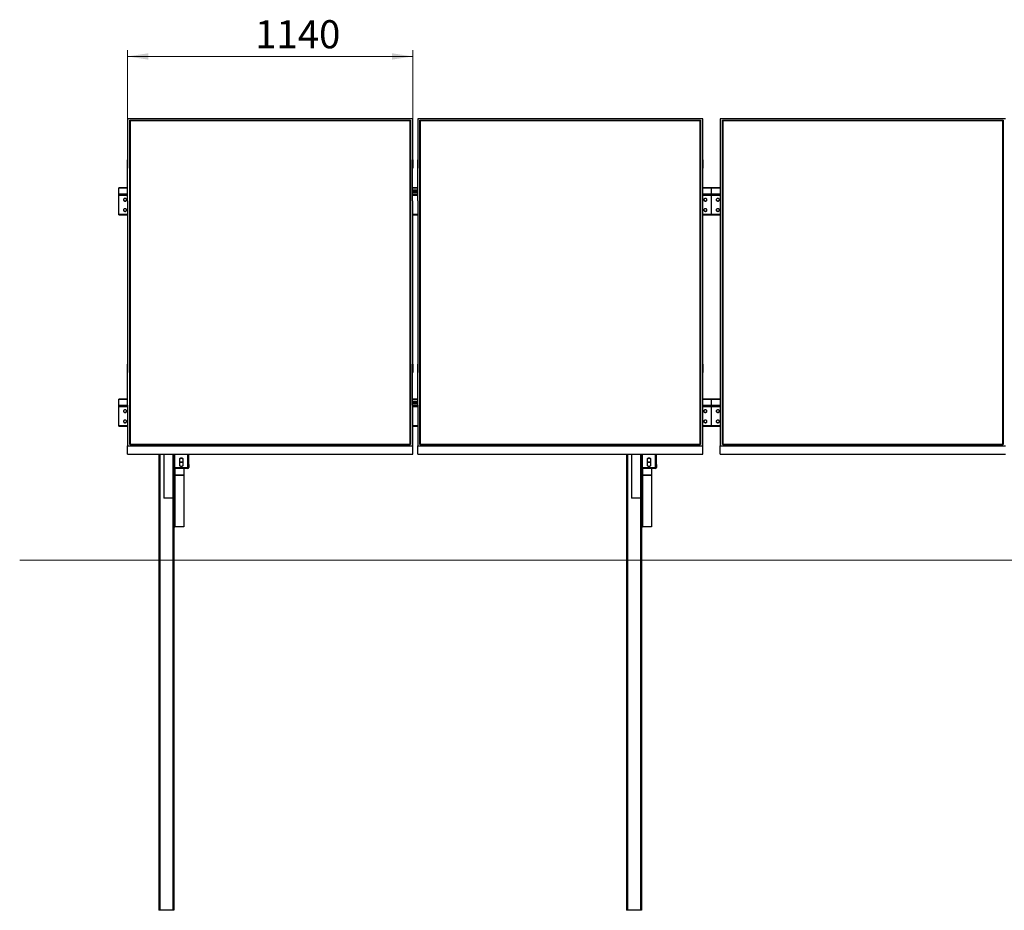
# Model space of a CAD drawing. Units: millimetres. Extents: x 872 to 12312, y 2103 to 9477.
# Drawn here: x 872 to 4809, y 5465 to 9027 of the extents above; entities that cross this region are included whole.
import ezdxf

# ---------------------------------------------------------------- set-up
doc = ezdxf.new("R2010")
doc.units = ezdxf.units.MM
doc.header["$LTSCALE"] = 25
doc.styles.add('SLDTEXTSTYLE0', font='TXT', dxfattribs={"width": 0.75})
doc.dimstyles.new('SLDDIMSTYLE0', dxfattribs={"dimtxt": 112.5, "dimasz": 82.55, "dimexe": 0, "dimexo": 0.0625, "dimgap": 28.125, "dimtad": 1, "dimdec": 0, "dimrnd": 1e-09, "dimzin": 12, "dimdsep": 46, "dimtxsty": 'SLDTEXTSTYLE0', "dimsah": 1, "dimcen": 0.09, "dimadec": 0, "dimazin": 3, "dimtfac": 1, "dimtdec": 0, "dimtofl": 0, "dimtmove": 0, "dimatfit": 3, "dimfxl": 1, "dimfrac": 2, "dimtolj": 1, "dimtzin": 12, "dimarcsym": 0})
doc.dimstyles.new('SLDDIMSTYLE2', dxfattribs={"dimtxt": 112.5, "dimasz": 82.55, "dimexe": 0, "dimexo": 0.0625, "dimgap": 28.125, "dimtad": 1, "dimdec": 4, "dimlfac": 25, "dimzin": 12, "dimdsep": 46, "dimtxsty": 'SLDTEXTSTYLE0', "dimsah": 1, "dimcen": 0.09, "dimazin": 3, "dimtfac": 1, "dimtofl": 0, "dimtmove": 0, "dimatfit": 3, "dimfxl": 1, "dimfrac": 2, "dimtolj": 1, "dimtzin": 12, "dimarcsym": 0})

# ---------------------------------------------------------------- blocks, each defined once
blk = doc.blocks.new('_D_4')
at = {"color": 7, "linetype": 'Continuous', "lineweight": 18}
blk.add_arc((11876.2, 6864.6), 1845.3, 145, 180, dxfattribs=at)
for points in [[(10364.6, 7923), (10308.2, 7861.4), (10329.3, 7847.3)], [(10030.9, 6864.6), (10045.4, 6946.8), (10020, 6947.4)]]:
    blk.add_solid(points, dxfattribs=at)
at = {"color": 7, "linetype": 'Continuous', "lineweight": 18, "insert": (9920.9, 7253.2), "char_height": 112.5, "attachment_point": 1, "rotation": 75.5066, "style": 'SLDTEXTSTYLE0'}
blk.add_mtext('35°', dxfattribs=at)
blk = doc.blocks.new('_D_11')
at = {"color": 7, "linetype": 'Continuous', "lineweight": 0}
for p, q in [((1303.2, 8493.5), (1303.2, 8904.9)), ((2443.2, 8493.5), (2443.2, 8904.9)), ((1303.2, 8879.9), (2443.2, 8879.9))]:
    blk.add_line(p, q, dxfattribs=at)
at = {"color": 7, "linetype": 'Continuous', "lineweight": 18}
for points in [[(1303.2, 8879.9), (1385.8, 8867.2), (1385.8, 8892.6)], [(2443.2, 8879.9), (2360.7, 8892.6), (2360.7, 8867.2)]]:
    blk.add_solid(points, dxfattribs=at)
at = {"color": 7, "linetype": 'Continuous', "lineweight": 18, "insert": (1813.3, 9024.9), "char_height": 112.5, "attachment_point": 1, "style": 'SLDTEXTSTYLE0'}
blk.add_mtext('1140', dxfattribs=at)

msp = doc.modelspace()

# ---------------------------------------------------------------- linework, layer by layer
at = {"color": 7, "linetype": 'Continuous', "lineweight": 25}
for p, q in [((1303.2171271, 8629.8963155), (1303.2171271, 8466.4271201)), ((2443.2171128, 8629.8963155), (1303.2171271, 8629.8963155)), ((1312.2171304, 8624.7341956), (2434.2171095, 8624.7341956)), ((1312.2171304, 7327.3042764), (1312.2171304, 8624.7341956)), ((1313.2171325, 8623.6876573), (1312.2171304, 8624.7341956)), ((1313.2171325, 8623.6876573), (1313.2171325, 7327.4049188)), ((2433.2171223, 8623.6876573), (1313.2171325, 8623.6876573)), ((2433.2171223, 8622.9318704), (1313.2171325, 8622.9318704)), ((2434.2171095, 8624.7341956), (2433.2171223, 8623.6876573)), ((2433.2171223, 7327.4049188), (2433.2171223, 8623.6876573)), ((2434.2171095, 8624.7341956), (2434.2171095, 7327.3042764)), ((2443.2171128, 8466.4271201), (2443.2171128, 8629.8963155)), ((2463.2171533, 8629.8963155), (2463.2171533, 8466.4271201)), ((3603.217139, 8629.8963155), (2463.2171533, 8629.8963155)), ((2472.2171567, 8624.7341956), (3594.2170761, 8624.7341956)), ((2472.2171567, 7327.3042764), (2472.2171567, 8624.7341956)), ((2473.2171438, 8623.6876573), (2472.2171567, 8624.7341956)), ((2473.2171438, 8623.6876573), (2473.2171438, 7327.4049188)), ((3593.2171486, 8623.6876573), (2473.2171438, 8623.6876573)), ((3593.2171486, 8622.9318704), (2473.2171438, 8622.9318704)), ((3594.2170761, 8624.7341956), (3593.2171486, 8623.6876573)), ((3593.2171486, 7327.4049188), (3593.2171486, 8623.6876573)), ((3594.2170761, 8624.7341956), (3594.2170761, 7327.3042764)), ((3603.217139, 8466.4271201), (3603.217139, 8629.8963155)), ((3673.2170723, 8629.8963155), (3673.2170723, 8466.4271201)), ((4813.2171772, 8629.8963155), (3673.2170723, 8629.8963155)), ((3682.2171352, 8624.7341956), (4804.2171142, 8624.7341956)), ((3682.2171352, 7327.3042764), (3682.2171352, 8624.7341956)), ((3683.2170627, 8623.6876573), (3682.2171352, 8624.7341956)), ((3683.2170627, 8623.6876573), (3683.2170627, 7327.4049188)), ((4803.2171867, 8623.6876573), (3683.2170627, 8623.6876573)), ((4803.2171867, 8622.9318704), (3683.2170627, 8622.9318704)), ((4804.2171142, 8624.7341956), (4803.2171867, 8623.6876573)), ((4803.2171867, 7327.4049188), (4803.2171867, 8623.6876573)), ((4804.2171142, 8624.7341956), (4804.2171142, 7327.3042764)), ((1303.3171288, 8466.4271201), (1303.2171271, 8466.4271201)), ((1303.2171271, 8466.4271201), (1303.2171271, 8433.6610164)), ((1303.3171288, 8302.9578055), (1303.3171288, 8466.4271201)), ((2443.1171558, 8466.4271201), (2443.2171128, 8466.4271201)), ((2443.1171558, 8302.9578055), (2443.1171558, 8466.4271201)), ((2443.2171128, 8466.4271201), (2443.2171128, 8433.6610164)), ((2463.3171103, 8466.4271201), (2463.2171533, 8466.4271201)), ((2463.2171533, 8466.4271201), (2463.2171533, 8433.6610164)), ((2463.3171103, 8302.9578055), (2463.3171103, 8466.4271201)), ((3603.1172416, 8466.4271201), (3603.217139, 8466.4271201)), ((3603.1172416, 8302.9578055), (3603.1172416, 8466.4271201)), ((3603.217139, 8466.4271201), (3603.217139, 8433.6610164)), ((3673.3172081, 8466.4271201), (3673.2170723, 8466.4271201)), ((3673.2170723, 8466.4271201), (3673.2170723, 8433.6610164)), ((3673.3172081, 8302.9578055), (3673.3172081, 8466.4271201)), ((1303.3171288, 8433.6610164), (1303.2171271, 8433.6610164)), ((2443.1171558, 8433.6610164), (2443.2171128, 8433.6610164)), ((2463.3171103, 8433.6610164), (2463.2171533, 8433.6610164)), ((3603.1172416, 8433.6610164), (3603.217139, 8433.6610164)), ((3673.3172081, 8433.6610164), (3673.2170723, 8433.6610164)), ((1303.3171288, 8354.2800273), (1268.2171307, 8354.2800273)), ((1268.2171307, 8353.6471452), (1268.2171307, 8354.2800273)), ((1268.2171307, 8328.9833392), (1268.2171307, 8353.6471452)), ((2463.3171103, 8354.2800273), (2443.1171558, 8354.2800273)), ((3638.2172249, 8354.2800273), (3603.1172416, 8354.2800273)), ((3673.3172081, 8354.2800273), (3638.2172249, 8354.2800273)), ((3638.2172249, 8353.6471452), (3638.2172249, 8354.2800273)), ((3638.2172249, 8328.9833392), (3638.2172249, 8353.6471452)), ((1268.2171307, 8324.1087521), (1268.2171307, 8328.9833392)), ((1268.2171307, 8247.9275788), (1268.2171307, 8324.1087521)), ((2463.3171103, 8345.0434531), (2443.1171558, 8345.0434531)), ((2463.3171103, 8343.814763), (2443.1171558, 8343.814763)), ((2463.3171103, 8338.4112443), (2443.1171558, 8338.4112443)), ((2443.1171558, 8337.5869121), (2463.3171103, 8337.5869121)), ((3638.2172249, 8328.9833392), (3638.2172249, 8324.1087521)), ((3638.2172249, 8247.9275788), (3638.2172249, 8324.1087521)), ((1303.2171271, 8302.9578055), (1303.2171271, 7649.0806664)), ((1303.3171288, 8302.9578055), (1303.2171271, 8302.9578055)), ((2443.1171558, 8302.9578055), (2443.2171128, 8302.9578055)), ((2443.2171128, 7649.0806664), (2443.2171128, 8302.9578055)), ((2463.2171533, 8302.9578055), (2463.2171533, 7649.0806664)), ((2463.3171103, 8302.9578055), (2463.2171533, 8302.9578055)), ((3603.1172416, 8302.9578055), (3603.217139, 8302.9578055)), ((3603.217139, 7649.0806664), (3603.217139, 8302.9578055)), ((3673.2170723, 8302.9578055), (3673.2170723, 7649.0806664)), ((3673.3172081, 8302.9578055), (3673.2170723, 8302.9578055)), ((1268.2171307, 8246.4350785), (1268.2171307, 8247.9275788)), ((1268.2171307, 8246.4350785), (1303.2171271, 8246.4350785)), ((2443.2171128, 8246.4350785), (2463.2171533, 8246.4350785)), ((3603.217139, 8246.4350785), (3638.2172249, 8246.4350785)), ((3638.2172249, 8247.9275788), (3638.2172249, 8246.4350785)), ((3638.2172249, 8246.4350785), (3673.2170723, 8246.4350785)), ((1303.3171288, 7649.0806664), (1303.2171271, 7649.0806664)), ((1303.2171271, 7649.0806664), (1303.2171271, 7616.3145627)), ((1303.3171288, 7485.6113519), (1303.3171288, 7649.0806664)), ((2443.1171558, 7649.0806664), (2443.2171128, 7649.0806664)), ((2443.1171558, 7485.6113519), (2443.1171558, 7649.0806664)), ((2443.2171128, 7649.0806664), (2443.2171128, 7616.3145627)), ((2463.3171103, 7649.0806664), (2463.2171533, 7649.0806664)), ((2463.2171533, 7649.0806664), (2463.2171533, 7616.3145627)), ((2463.3171103, 7485.6113519), (2463.3171103, 7649.0806664)), ((3603.1172416, 7649.0806664), (3603.217139, 7649.0806664)), ((3603.1172416, 7485.6113519), (3603.1172416, 7649.0806664)), ((3603.217139, 7649.0806664), (3603.217139, 7616.3145627)), ((3673.3172081, 7649.0806664), (3673.2170723, 7649.0806664)), ((3673.2170723, 7649.0806664), (3673.2170723, 7616.3145627)), ((3673.3172081, 7485.6113519), (3673.3172081, 7649.0806664)), ((1303.3171288, 7616.3145627), (1303.2171271, 7616.3145627)), ((2443.1171558, 7616.3145627), (2443.2171128, 7616.3145627)), ((2463.3171103, 7616.3145627), (2463.2171533, 7616.3145627)), ((3603.1172416, 7616.3145627), (3603.217139, 7616.3145627)), ((3673.3172081, 7616.3145627), (3673.2170723, 7616.3145627)), ((1303.3171288, 7508.8283743), (1268.2171307, 7508.8283743)), ((1268.2171307, 7508.1954326), (1268.2171307, 7508.8283743)), ((1268.2171307, 7483.5316266), (1268.2171307, 7508.1954326)), ((1268.2171307, 7478.6570991), (1268.2171307, 7483.5316266)), ((1303.2171271, 7485.6113519), (1303.2171271, 7322.1420969)), ((1303.3171288, 7485.6113519), (1303.2171271, 7485.6113519)), ((2463.3171103, 7508.8283743), (2443.1171558, 7508.8283743)), ((2463.3171103, 7499.5918001), (2443.1171558, 7499.5918001)), ((2463.3171103, 7498.3630504), (2443.1171558, 7498.3630504)), ((2463.3171103, 7492.9595317), (2443.1171558, 7492.9595317)), ((2443.1171558, 7492.135259), (2463.3171103, 7492.135259)), ((2443.1171558, 7485.6113519), (2443.2171128, 7485.6113519)), ((2443.2171128, 7322.1420969), (2443.2171128, 7485.6113519)), ((2463.2171533, 7485.6113519), (2463.2171533, 7322.1420969)), ((2463.3171103, 7485.6113519), (2463.2171533, 7485.6113519)), ((3638.2172249, 7508.8283743), (3603.1172416, 7508.8283743)), ((3603.1172416, 7485.6113519), (3603.217139, 7485.6113519)), ((3603.217139, 7322.1420969), (3603.217139, 7485.6113519)), ((3673.3172081, 7508.8283743), (3638.2172249, 7508.8283743)), ((3638.2172249, 7508.1954326), (3638.2172249, 7508.8283743)), ((3638.2172249, 7483.5316266), (3638.2172249, 7508.1954326)), ((3638.2172249, 7483.5316266), (3638.2172249, 7478.6570991)), ((3673.2170723, 7485.6113519), (3673.2170723, 7322.1420969)), ((3673.3172081, 7485.6113519), (3673.2170723, 7485.6113519)), ((1268.2171307, 7402.4759258), (1268.2171307, 7478.6570991)), ((3638.2172249, 7402.4759258), (3638.2172249, 7478.6570991)), ((1268.2171307, 7400.9834851), (1268.2171307, 7402.4759258)), ((3638.2172249, 7402.4759258), (3638.2172249, 7400.9834851)), ((1268.2171307, 7400.9834851), (1303.2171271, 7400.9834851)), ((2443.2171128, 7400.9834851), (2463.2171533, 7400.9834851)), ((3603.217139, 7400.9834851), (3638.2172249, 7400.9834851)), ((3638.2172249, 7400.9834851), (3673.2170723, 7400.9834851)), ((1313.2171325, 7327.4049188), (1312.2171304, 7327.3042764)), ((2434.2171095, 7327.3042764), (1312.2171304, 7327.3042764)), ((1313.2171325, 7327.4049188), (2433.2171223, 7327.4049188)), ((2434.2171095, 7327.3042764), (2433.2171223, 7327.4049188)), ((2473.2171438, 7327.4049188), (2472.2171567, 7327.3042764)), ((3594.2170761, 7327.3042764), (2472.2171567, 7327.3042764)), ((2473.2171438, 7327.4049188), (3593.2171486, 7327.4049188)), ((3594.2170761, 7327.3042764), (3593.2171486, 7327.4049188)), ((3683.2170627, 7327.4049188), (3682.2171352, 7327.3042764)), ((4804.2171142, 7327.3042764), (3682.2171352, 7327.3042764)), ((3683.2170627, 7327.4049188), (4803.2171867, 7327.4049188)), ((4804.2171142, 7327.3042764), (4803.2171867, 7327.4049188)), ((1303.2171271, 7289.376023), (1303.2171271, 7322.1420969)), ((1303.2171271, 7322.1420969), (2443.2171128, 7322.1420969)), ((1303.2171271, 7289.376023), (2443.2171128, 7289.376023)), ((1428.2171308, 7289.376023), (1428.2171308, 5464.5729388)), ((1448.2171304, 7289.376023), (1448.2171304, 7113.33515)), ((1488.2171295, 7235.6748308), (1488.2171295, 7289.376023)), ((1490.7171294, 7235.6748308), (1490.7171294, 7289.376023)), ((1545.7171305, 7248.371693), (1545.7171305, 7289.376023)), ((1548.2171282, 7248.371693), (1548.2171282, 7289.376023)), ((2443.2171128, 7289.376023), (2443.2171128, 7322.1420969)), ((2463.2171533, 7289.376023), (2463.2171533, 7322.1420969)), ((2463.2171533, 7322.1420969), (3603.217139, 7322.1420969)), ((2463.2171533, 7289.376023), (3603.217139, 7289.376023)), ((3298.2170723, 7289.376023), (3298.2170723, 5464.5729388)), ((3318.2171724, 7289.376023), (3318.2171724, 7113.33515)), ((3358.2171343, 7235.6748308), (3358.2171343, 7289.376023)), ((3360.7170723, 7235.6748308), (3360.7170723, 7289.376023)), ((3415.717139, 7248.371693), (3415.717139, 7289.376023)), ((3418.217077, 7248.371693), (3418.217077, 7289.376023)), ((3603.217139, 7289.376023), (3603.217139, 7322.1420969)), ((3673.2170723, 7289.376023), (3673.2170723, 7322.1420969)), ((3673.2170723, 7322.1420969), (4813.2171772, 7322.1420969)), ((3673.2170723, 7289.376023), (4813.2171772, 7289.376023)), ((1511.7171287, 7243.5005332), (1511.7171287, 7270.4586412)), ((1511.7171287, 7258.0656732), (1524.717129, 7258.0656732)), ((1511.7171287, 7256.7058827), (1524.717129, 7256.7058827)), ((1524.717129, 7270.4586412), (1524.717129, 7243.5005332)), ((1548.2171282, 7248.371693), (1545.7171305, 7248.371693)), ((1545.7171305, 7248.371693), (1545.7171305, 7235.6748308)), ((1548.2171282, 7248.371693), (1548.2171282, 7235.6748308)), ((3381.7170999, 7243.5005332), (3381.7170999, 7270.4586412)), ((3381.7170999, 7258.0656732), (3394.7171114, 7258.0656732)), ((3381.7170999, 7256.7058827), (3394.7171114, 7256.7058827)), ((3394.7171114, 7270.4586412), (3394.7171114, 7243.5005332)), ((3418.217077, 7248.371693), (3415.717139, 7248.371693)), ((3415.717139, 7248.371693), (3415.717139, 7235.6748308)), ((3418.217077, 7248.371693), (3418.217077, 7235.6748308)), ((1488.2171295, 7235.6748308), (1488.2171295, 7116.5080096)), ((1488.2171295, 7235.6748308), (1490.7171294, 7235.6748308)), ((1488.2171295, 7206.8467761), (1488.2171295, 7031.1795647)), ((1488.2171295, 7206.8467761), (1489.7171295, 7206.8467761)), ((1489.7171295, 7206.8467761), (1489.7171295, 7232.9272951)), ((1491.7171296, 7205.0337221), (1491.7171296, 7203.6739315)), ((1528.2171286, 7205.0337221), (1491.7171296, 7205.0337221)), ((1492.7171293, 7234.0365375), (1492.7171293, 7231.9886412)), ((1543.7171302, 7234.0365375), (1492.7171293, 7234.0365375)), ((1543.7171302, 7231.9886412), (1492.7171293, 7231.9886412)), ((1528.2171286, 7231.9886412), (1528.2171286, 7205.0337221)), ((1528.2171286, 7203.6739315), (1528.2171286, 7205.0337221)), ((1543.7171302, 7231.9886412), (1543.7171302, 7234.0365375)), ((1545.7171305, 7235.6748308), (1548.2171282, 7235.6748308)), ((3358.2171343, 7235.6748308), (3358.2171343, 7116.5080096)), ((3358.2171343, 7235.6748308), (3360.7170723, 7235.6748308)), ((3358.2171343, 7206.8467761), (3358.2171343, 7031.1795647)), ((3358.2171343, 7206.8467761), (3359.7171448, 7206.8467761)), ((3359.7171448, 7206.8467761), (3359.7171448, 7232.9272951)), ((3361.717119, 7205.0337221), (3361.717119, 7203.6739315)), ((3398.2170961, 7205.0337221), (3361.717119, 7205.0337221)), ((3362.7171657, 7234.0365375), (3362.7171657, 7231.9886412)), ((3413.7171648, 7234.0365375), (3362.7171657, 7234.0365375)), ((3413.7171648, 7231.9886412), (3362.7171657, 7231.9886412)), ((3398.2170961, 7231.9886412), (3398.2170961, 7205.0337221)), ((3398.2170961, 7203.6739315), (3398.2170961, 7205.0337221)), ((3413.7171648, 7231.9886412), (3413.7171648, 7234.0365375)), ((3415.717139, 7235.6748308), (3418.217077, 7235.6748308)), ((1491.7171296, 7203.6739315), (1491.7171296, 6998.9341672)), ((1528.2171286, 7203.6739315), (1491.7171296, 7203.6739315)), ((1528.2171286, 7203.6739315), (1528.2171286, 6998.9341672)), ((3361.717119, 7203.6739315), (3361.717119, 6998.9341672)), ((3398.2170961, 7203.6739315), (3361.717119, 7203.6739315)), ((3398.2170961, 7203.6739315), (3398.2170961, 6998.9341672)), ((1484.7171294, 7113.33515), (1448.2171304, 7113.33515)), ((3354.7171495, 7113.33515), (3318.2171724, 7113.33515)), ((1488.2171295, 7031.1795647), (1488.2171295, 5464.5729388)), ((3358.2171343, 7031.1795647), (3358.2171343, 5464.5729388)), ((1528.2171286, 6998.9341672), (1491.7171296, 6998.9341672)), ((3398.2170961, 6998.9341672), (3361.717119, 6998.9341672)), ((1432.7171288, 5464.5729388), (1428.2171308, 5464.5729388)), ((1483.7171297, 5464.5729388), (1432.7171288, 5464.5729388)), ((1488.2171295, 5464.5729388), (1483.7171297, 5464.5729388)), ((3302.7171037, 5464.5729388), (3298.2170723, 5464.5729388)), ((3353.7171028, 5464.5729388), (3302.7171037, 5464.5729388)), ((3358.2171343, 5464.5729388), (3353.7171028, 5464.5729388))]:
    msp.add_line(p, q, dxfattribs=at)
at = {"color": 8, "linetype": 'Continuous', "lineweight": 25}
for p, q in [((1303.3171288, 8353.6471452), (1268.2171307, 8353.6471452)), ((2463.3171103, 8353.6471452), (2443.1171558, 8353.6471452)), ((3638.2172249, 8353.6471452), (3603.1172416, 8353.6471452)), ((3673.3172081, 8353.6471452), (3638.2172249, 8353.6471452)), ((1303.3171288, 8328.9833392), (1268.2171307, 8328.9833392)), ((1303.3171288, 8324.1087521), (1268.2171307, 8324.1087521)), ((2463.3171103, 8328.9833392), (2443.1171558, 8328.9833392)), ((2463.3171103, 8324.1087521), (2443.1171558, 8324.1087521)), ((3638.2172249, 8328.9833392), (3603.1172416, 8328.9833392)), ((3638.2172249, 8324.1087521), (3603.1172416, 8324.1087521)), ((3673.3172081, 8328.9833392), (3638.2172249, 8328.9833392)), ((3673.3172081, 8324.1087521), (3638.2172249, 8324.1087521)), ((1303.2171271, 8247.9275788), (1268.2171307, 8247.9275788)), ((2463.2171533, 8247.9275788), (2443.2171128, 8247.9275788)), ((3638.2172249, 8247.9275788), (3603.217139, 8247.9275788)), ((3673.2170723, 8247.9275788), (3638.2172249, 8247.9275788)), ((1303.3171288, 7508.1954326), (1268.2171307, 7508.1954326)), ((1303.2171271, 7483.5316266), (1268.2171307, 7483.5316266)), ((2463.3171103, 7508.1954326), (2443.1171558, 7508.1954326)), ((2463.2171533, 7483.5316266), (2443.2171128, 7483.5316266)), ((3638.2172249, 7508.1954326), (3603.1172416, 7508.1954326)), ((3638.2172249, 7483.5316266), (3603.217139, 7483.5316266)), ((3673.3172081, 7508.1954326), (3638.2172249, 7508.1954326)), ((3673.2170723, 7483.5316266), (3638.2172249, 7483.5316266)), ((1303.2171271, 7478.6570991), (1268.2171307, 7478.6570991)), ((2463.2171533, 7478.6570991), (2443.2171128, 7478.6570991)), ((3638.2172249, 7478.6570991), (3603.217139, 7478.6570991)), ((3673.2170723, 7478.6570991), (3638.2172249, 7478.6570991)), ((1303.2171271, 7402.4759258), (1268.2171307, 7402.4759258)), ((2463.2171533, 7402.4759258), (2443.2171128, 7402.4759258)), ((3638.2172249, 7402.4759258), (3603.217139, 7402.4759258)), ((3673.2170723, 7402.4759258), (3638.2172249, 7402.4759258)), ((1432.7171288, 7289.376023), (1432.7171288, 5464.5729388)), ((1484.7171294, 7289.376023), (1484.7171294, 7113.33515)), ((1492.7171293, 7234.0365375), (1492.7171293, 7289.376023)), ((1543.7171302, 7234.0365375), (1543.7171302, 7289.376023)), ((3302.7171037, 7289.376023), (3302.7171037, 5464.5729388)), ((3354.7171495, 7289.376023), (3354.7171495, 7113.33515)), ((3362.7171657, 7234.0365375), (3362.7171657, 7289.376023)), ((3413.7171648, 7234.0365375), (3413.7171648, 7289.376023)), ((1491.7171296, 7232.0808197), (1491.7171296, 7205.0337221)), ((3361.717119, 7232.0808197), (3361.717119, 7205.0337221)), ((1483.7171297, 7113.33515), (1483.7171297, 5464.5729388)), ((3353.7171028, 7113.33515), (3353.7171028, 5464.5729388))]:
    msp.add_line(p, q, dxfattribs=at)
at = {"color": 7, "linetype": 'Continuous', "lineweight": 18}
msp.add_line((871.9368218, 6864.5729151), (11810.7801274, 6864.5729151), dxfattribs=at)
at = {"color": 7, "linetype": 'Continuous', "lineweight": 25, "flags": 128}
for points in [[(1286.73838, 8306.9271172), (1286.7610744, 8306.7392434), (1287.1091209, 8305.5363025), (1287.7864532, 8304.4314708), (1288.7565634, 8303.4844722), (1289.9671338, 8302.746209), (1291.352912, 8302.2564973), (1292.8391836, 8302.0419206), (1294.34584, 8302.1138038), (1295.791655, 8302.4683322), (1297.0986656, 8303.0864324), (1298.1964193, 8303.9348449), (1299.0257434, 8304.9676742), (1299.5419196, 8306.1294879), (1299.6958784, 8306.9271172)], [(1299.7171275, 8306.4970101), (1299.5419196, 8307.7248658), (1299.0257434, 8308.8865603), (1298.1964193, 8309.9195088), (1297.0986656, 8310.7679213), (1295.791655, 8311.3860215), (1294.34584, 8311.7405499), (1292.8391836, 8311.8124331), (1291.352912, 8311.5977372), (1289.9671338, 8311.1081447), (1288.7565634, 8310.3698815), (1287.7864532, 8309.4228829), (1287.1091209, 8308.3180512), (1286.7610744, 8307.1151103), (1286.7610744, 8305.8787908), (1287.1091209, 8304.6758498), (1287.7864532, 8303.5711373), (1288.7565634, 8302.6241387), (1289.9671338, 8301.8858756), (1291.352912, 8301.3961638), (1292.8391836, 8301.1814679), (1294.34584, 8301.2533511), (1295.791655, 8301.6079987), (1297.0986656, 8302.2260989), (1298.1964193, 8303.0745114), (1299.0257434, 8304.1073407), (1299.5419196, 8305.2690352), (1299.7171275, 8306.4970101)], [(3606.7171238, 8306.4970101), (3606.8923614, 8305.2690352), (3607.4085377, 8304.1073407), (3608.2377575, 8303.0745114), (3609.335675, 8302.2260989), (3610.6426857, 8301.6079987), (3612.0884559, 8301.2533511), (3613.5950229, 8301.1814679), (3615.0813244, 8301.3961638), (3616.4670131, 8301.8858756), (3617.6777027, 8302.6241387), (3618.6478279, 8303.5711373), (3619.3251751, 8304.6758498), (3619.6732662, 8305.8787908), (3619.6732662, 8307.1151103), (3619.3251751, 8308.3180512), (3618.6478279, 8309.4228829), (3617.6777027, 8310.3698815), (3616.4670131, 8311.1081447), (3615.0813244, 8311.5977372), (3613.5950229, 8311.8124331), (3612.0884559, 8311.7405499), (3610.6426857, 8311.3860215), (3609.335675, 8310.7679213), (3608.2377575, 8309.9195088), (3607.4085377, 8308.8865603), (3606.8923614, 8307.7248658), (3606.7171238, 8306.4970101)], [(3606.738343, 8306.9271172), (3606.8923614, 8306.1294879), (3607.4085377, 8304.9676742), (3608.2377575, 8303.9348449), (3609.335675, 8303.0864324), (3610.6426857, 8302.4683322), (3612.0884559, 8302.1138038), (3613.5950229, 8302.0419206), (3615.0813244, 8302.2564973), (3616.4670131, 8302.746209), (3617.6777027, 8303.4844722), (3618.6478279, 8304.4314708), (3619.3251751, 8305.5363025), (3619.6732662, 8306.7392434), (3619.695916, 8306.9271172)], [(3656.7382953, 8306.9271172), (3656.7611835, 8306.7392434), (3657.1090362, 8305.5363025), (3657.7863834, 8304.4314708), (3658.7565086, 8303.4844722), (3659.9671982, 8302.746209), (3661.3528869, 8302.2564973), (3662.8391884, 8302.0419206), (3664.3457554, 8302.1138038), (3665.791764, 8302.4683322), (3667.0987747, 8303.0864324), (3668.1964538, 8303.9348449), (3669.0256737, 8304.9676742), (3669.5418499, 8306.1294879), (3669.6958683, 8306.9271172)], [(3669.7170875, 8306.4970101), (3669.5418499, 8307.7248658), (3669.0256737, 8308.8865603), (3668.1964538, 8309.9195088), (3667.0987747, 8310.7679213), (3665.791764, 8311.3860215), (3664.3457554, 8311.7405499), (3662.8391884, 8311.8124331), (3661.3528869, 8311.5977372), (3659.9671982, 8311.1081447), (3658.7565086, 8310.3698815), (3657.7863834, 8309.4228829), (3657.1090362, 8308.3180512), (3656.7611835, 8307.1151103), (3656.7611835, 8305.8787908), (3657.1090362, 8304.6758498), (3657.7863834, 8303.5711373), (3658.7565086, 8302.6241387), (3659.9671982, 8301.8858756), (3661.3528869, 8301.3961638), (3662.8391884, 8301.1814679), (3664.3457554, 8301.2533511), (3665.791764, 8301.6079987), (3667.0987747, 8302.2260989), (3668.1964538, 8303.0745114), (3669.0256737, 8304.1073407), (3669.5418499, 8305.2690352), (3669.7170875, 8306.4970101)], [(1299.7171275, 8265.5394401), (1299.5419196, 8266.7672957), (1299.0257434, 8267.9289903), (1298.1964193, 8268.9619388), (1297.0986656, 8269.8102321), (1295.791655, 8270.4284514), (1294.34584, 8270.7829799), (1292.8391836, 8270.8548631), (1291.352912, 8270.6401671), (1289.9671338, 8270.1505746), (1288.7565634, 8269.4123115), (1287.7864532, 8268.4651936), (1287.1091209, 8267.3604812), (1286.7610744, 8266.1575402), (1286.7610744, 8264.9212207), (1287.1091209, 8263.7182797), (1287.7864532, 8262.6135673), (1288.7565634, 8261.6664494), (1289.9671338, 8260.9281863), (1291.352912, 8260.4385938), (1292.8391836, 8260.2238978), (1294.34584, 8260.295781), (1295.791655, 8260.6503095), (1297.0986656, 8261.2685288), (1298.1964193, 8262.1168221), (1299.0257434, 8263.1497706), (1299.5419196, 8264.3114652), (1299.7171275, 8265.5394401)], [(3606.7171238, 8265.5394401), (3606.8923614, 8264.3114652), (3607.4085377, 8263.1497706), (3608.2377575, 8262.1168221), (3609.335675, 8261.2685288), (3610.6426857, 8260.6503095), (3612.0884559, 8260.295781), (3613.5950229, 8260.2238978), (3615.0813244, 8260.4385938), (3616.4670131, 8260.9281863), (3617.6777027, 8261.6664494), (3618.6478279, 8262.6135673), (3619.3251751, 8263.7182797), (3619.6732662, 8264.9212207), (3619.6732662, 8266.1575402), (3619.3251751, 8267.3604812), (3618.6478279, 8268.4651936), (3617.6777027, 8269.4123115), (3616.4670131, 8270.1505746), (3615.0813244, 8270.6401671), (3613.5950229, 8270.8548631), (3612.0884559, 8270.7829799), (3610.6426857, 8270.4284514), (3609.335675, 8269.8102321), (3608.2377575, 8268.9619388), (3607.4085377, 8267.9289903), (3606.8923614, 8266.7672957), (3606.7171238, 8265.5394401)], [(3669.7170875, 8265.5394401), (3669.5418499, 8266.7672957), (3669.0256737, 8267.9289903), (3668.1964538, 8268.9619388), (3667.0987747, 8269.8102321), (3665.791764, 8270.4284514), (3664.3457554, 8270.7829799), (3662.8391884, 8270.8548631), (3661.3528869, 8270.6401671), (3659.9671982, 8270.1505746), (3658.7565086, 8269.4123115), (3657.7863834, 8268.4651936), (3657.1090362, 8267.3604812), (3656.7611835, 8266.1575402), (3656.7611835, 8264.9212207), (3657.1090362, 8263.7182797), (3657.7863834, 8262.6135673), (3658.7565086, 8261.6664494), (3659.9671982, 8260.9281863), (3661.3528869, 8260.4385938), (3662.8391884, 8260.2238978), (3664.3457554, 8260.295781), (3665.791764, 8260.6503095), (3667.0987747, 8261.2685288), (3668.1964538, 8262.1168221), (3669.0256737, 8263.1497706), (3669.5418499, 8264.3114652), (3669.7170875, 8265.5394401)], [(1286.73838, 8265.9695472), (1286.7610744, 8265.7815541), (1287.1091209, 8264.5786132), (1287.7864532, 8263.4739007), (1288.7565634, 8262.5269021), (1289.9671338, 8261.788639), (1291.352912, 8261.2989272), (1292.8391836, 8261.0842313), (1294.34584, 8261.1561145), (1295.791655, 8261.5107621), (1297.0986656, 8262.1288623), (1298.1964193, 8262.9772748), (1299.0257434, 8264.0101041), (1299.5419196, 8265.1717986), (1299.6958784, 8265.9695472)], [(3606.738343, 8265.9695472), (3606.8923614, 8265.1717986), (3607.4085377, 8264.0101041), (3608.2377575, 8262.9772748), (3609.335675, 8262.1288623), (3610.6426857, 8261.5107621), (3612.0884559, 8261.1561145), (3613.5950229, 8261.0842313), (3615.0813244, 8261.2989272), (3616.4670131, 8261.788639), (3617.6777027, 8262.5269021), (3618.6478279, 8263.4739007), (3619.3251751, 8264.5786132), (3619.6732662, 8265.7815541), (3619.695916, 8265.9695472)], [(3656.7382953, 8265.9695472), (3656.7611835, 8265.7815541), (3657.1090362, 8264.5786132), (3657.7863834, 8263.4739007), (3658.7565086, 8262.5269021), (3659.9671982, 8261.788639), (3661.3528869, 8261.2989272), (3662.8391884, 8261.0842313), (3664.3457554, 8261.1561145), (3665.791764, 8261.5107621), (3667.0987747, 8262.1288623), (3668.1964538, 8262.9772748), (3669.0256737, 8264.0101041), (3669.5418499, 8265.1717986), (3669.6958683, 8265.9695472)], [(1286.73838, 7461.4755238), (1286.7610744, 7461.2875308), (1287.1091209, 7460.0845899), (1287.7864532, 7458.9798178), (1288.7565634, 7458.0327596), (1289.9671338, 7457.294556), (1291.352912, 7456.8049039), (1292.8391836, 7456.590208), (1294.34584, 7456.6620912), (1295.791655, 7457.0166792), (1297.0986656, 7457.6347794), (1298.1964193, 7458.4831919), (1299.0257434, 7459.5160808), (1299.5419196, 7460.6777753), (1299.6958784, 7461.4755238)], [(1299.7171275, 7461.0452975), (1299.5419196, 7462.2732128), (1299.0257434, 7463.4349669), (1298.1964193, 7464.4678558), (1297.0986656, 7465.3162087), (1295.791655, 7465.9343685), (1294.34584, 7466.2888969), (1292.8391836, 7466.3607801), (1291.352912, 7466.1461438), (1289.9671338, 7465.6564321), (1288.7565634, 7464.9182285), (1287.7864532, 7463.9711703), (1287.1091209, 7462.8663982), (1286.7610744, 7461.6634573), (1286.7610744, 7460.4271974), (1287.1091209, 7459.2242564), (1287.7864532, 7458.1194843), (1288.7565634, 7457.1724261), (1289.9671338, 7456.434163), (1291.352912, 7455.9445108), (1292.8391836, 7455.7298149), (1294.34584, 7455.8016981), (1295.791655, 7456.1562861), (1297.0986656, 7456.7744459), (1298.1964193, 7457.6227988), (1299.0257434, 7458.6556877), (1299.5419196, 7459.8173822), (1299.7171275, 7461.0452975)], [(3606.7171238, 7461.0452975), (3606.8923614, 7459.8173822), (3607.4085377, 7458.6556877), (3608.2377575, 7457.6227988), (3609.335675, 7456.7744459), (3610.6426857, 7456.1562861), (3612.0884559, 7455.8016981), (3613.5950229, 7455.7298149), (3615.0813244, 7455.9445108), (3616.4670131, 7456.434163), (3617.6777027, 7457.1724261), (3618.6478279, 7458.1194843), (3619.3251751, 7459.2242564), (3619.6732662, 7460.4271974), (3619.6732662, 7461.6634573), (3619.3251751, 7462.8663982), (3618.6478279, 7463.9711703), (3617.6777027, 7464.9182285), (3616.4670131, 7465.6564321), (3615.0813244, 7466.1461438), (3613.5950229, 7466.3607801), (3612.0884559, 7466.2888969), (3610.6426857, 7465.9343685), (3609.335675, 7465.3162087), (3608.2377575, 7464.4678558), (3607.4085377, 7463.4349669), (3606.8923614, 7462.2732128), (3606.7171238, 7461.0452975)], [(3606.738343, 7461.4755238), (3606.8923614, 7460.6777753), (3607.4085377, 7459.5160808), (3608.2377575, 7458.4831919), (3609.335675, 7457.6347794), (3610.6426857, 7457.0166792), (3612.0884559, 7456.6620912), (3613.5950229, 7456.590208), (3615.0813244, 7456.8049039), (3616.4670131, 7457.294556), (3617.6777027, 7458.0327596), (3618.6478279, 7458.9798178), (3619.3251751, 7460.0845899), (3619.6732662, 7461.2875308), (3619.695916, 7461.4755238)], [(3656.7382953, 7461.4755238), (3656.7611835, 7461.2875308), (3657.1090362, 7460.0845899), (3657.7863834, 7458.9798178), (3658.7565086, 7458.0327596), (3659.9671982, 7457.294556), (3661.3528869, 7456.8049039), (3662.8391884, 7456.590208), (3664.3457554, 7456.6620912), (3665.791764, 7457.0166792), (3667.0987747, 7457.6347794), (3668.1964538, 7458.4831919), (3669.0256737, 7459.5160808), (3669.5418499, 7460.6777753), (3669.6958683, 7461.4755238)], [(3669.7170875, 7461.0452975), (3669.5418499, 7462.2732128), (3669.0256737, 7463.4349669), (3668.1964538, 7464.4678558), (3667.0987747, 7465.3162087), (3665.791764, 7465.9343685), (3664.3457554, 7466.2888969), (3662.8391884, 7466.3607801), (3661.3528869, 7466.1461438), (3659.9671982, 7465.6564321), (3658.7565086, 7464.9182285), (3657.7863834, 7463.9711703), (3657.1090362, 7462.8663982), (3656.7611835, 7461.6634573), (3656.7611835, 7460.4271974), (3657.1090362, 7459.2242564), (3657.7863834, 7458.1194843), (3658.7565086, 7457.1724261), (3659.9671982, 7456.434163), (3661.3528869, 7455.9445108), (3662.8391884, 7455.7298149), (3664.3457554, 7455.8016981), (3665.791764, 7456.1562861), (3667.0987747, 7456.7744459), (3668.1964538, 7457.6227988), (3669.0256737, 7458.6556877), (3669.5418499, 7459.8173822), (3669.7170875, 7461.0452975)], [(1286.73838, 7420.5178942), (1286.7610744, 7420.3299607), (1287.1091209, 7419.1270198), (1287.7864532, 7418.0222477), (1288.7565634, 7417.0751895), (1289.9671338, 7416.3369264), (1291.352912, 7415.8472742), (1292.8391836, 7415.6325783), (1294.34584, 7415.7044615), (1295.791655, 7416.0590495), (1297.0986656, 7416.6772093), (1298.1964193, 7417.5255622), (1299.0257434, 7418.5584511), (1299.5419196, 7419.7201456), (1299.6958784, 7420.5178942)], [(1299.7171275, 7420.0877274), (1299.5419196, 7421.3156427), (1299.0257434, 7422.4773373), (1298.1964193, 7423.5102261), (1297.0986656, 7424.3586387), (1295.791655, 7424.9767388), (1294.34584, 7425.3313269), (1292.8391836, 7425.4032101), (1291.352912, 7425.1885141), (1289.9671338, 7424.698862), (1288.7565634, 7423.9605988), (1287.7864532, 7423.0135406), (1287.1091209, 7421.9087686), (1286.7610744, 7420.7058276), (1286.7610744, 7419.4695677), (1287.1091209, 7418.2666267), (1287.7864532, 7417.1618546), (1288.7565634, 7416.2147964), (1289.9671338, 7415.4765929), (1291.352912, 7414.9868812), (1292.8391836, 7414.7722448), (1294.34584, 7414.844128), (1295.791655, 7415.1986565), (1297.0986656, 7415.8168162), (1298.1964193, 7416.6652287), (1299.0257434, 7417.6981176), (1299.5419196, 7418.8598122), (1299.7171275, 7420.0877274)], [(3606.7171238, 7420.0877274), (3606.8923614, 7418.8598122), (3607.4085377, 7417.6981176), (3608.2377575, 7416.6652287), (3609.335675, 7415.8168162), (3610.6426857, 7415.1986565), (3612.0884559, 7414.844128), (3613.5950229, 7414.7722448), (3615.0813244, 7414.9868812), (3616.4670131, 7415.4765929), (3617.6777027, 7416.2147964), (3618.6478279, 7417.1618546), (3619.3251751, 7418.2666267), (3619.6732662, 7419.4695677), (3619.6732662, 7420.7058276), (3619.3251751, 7421.9087686), (3618.6478279, 7423.0135406), (3617.6777027, 7423.9605988), (3616.4670131, 7424.698862), (3615.0813244, 7425.1885141), (3613.5950229, 7425.4032101), (3612.0884559, 7425.3313269), (3610.6426857, 7424.9767388), (3609.335675, 7424.3586387), (3608.2377575, 7423.5102261), (3607.4085377, 7422.4773373), (3606.8923614, 7421.3156427), (3606.7171238, 7420.0877274)], [(3606.738343, 7420.5178942), (3606.8923614, 7419.7201456), (3607.4085377, 7418.5584511), (3608.2377575, 7417.5255622), (3609.335675, 7416.6772093), (3610.6426857, 7416.0590495), (3612.0884559, 7415.7044615), (3613.5950229, 7415.6325783), (3615.0813244, 7415.8472742), (3616.4670131, 7416.3369264), (3617.6777027, 7417.0751895), (3618.6478279, 7418.0222477), (3619.3251751, 7419.1270198), (3619.6732662, 7420.3299607), (3619.695916, 7420.5178942)], [(3656.7382953, 7420.5178942), (3656.7611835, 7420.3299607), (3657.1090362, 7419.1270198), (3657.7863834, 7418.0222477), (3658.7565086, 7417.0751895), (3659.9671982, 7416.3369264), (3661.3528869, 7415.8472742), (3662.8391884, 7415.6325783), (3664.3457554, 7415.7044615), (3665.791764, 7416.0590495), (3667.0987747, 7416.6772093), (3668.1964538, 7417.5255622), (3669.0256737, 7418.5584511), (3669.5418499, 7419.7201456), (3669.6958683, 7420.5178942)], [(3669.7170875, 7420.0877274), (3669.5418499, 7421.3156427), (3669.0256737, 7422.4773373), (3668.1964538, 7423.5102261), (3667.0987747, 7424.3586387), (3665.791764, 7424.9767388), (3664.3457554, 7425.3313269), (3662.8391884, 7425.4032101), (3661.3528869, 7425.1885141), (3659.9671982, 7424.698862), (3658.7565086, 7423.9605988), (3657.7863834, 7423.0135406), (3657.1090362, 7421.9087686), (3656.7611835, 7420.7058276), (3656.7611835, 7419.4695677), (3657.1090362, 7418.2666267), (3657.7863834, 7417.1618546), (3658.7565086, 7416.2147964), (3659.9671982, 7415.4765929), (3661.3528869, 7414.9868812), (3662.8391884, 7414.7722448), (3664.3457554, 7414.844128), (3665.791764, 7415.1986565), (3667.0987747, 7415.8168162), (3668.1964538, 7416.6652287), (3669.0256737, 7417.6981176), (3669.5418499, 7418.8598122), (3669.7170875, 7420.0877274)], [(1511.7171287, 7270.4586412), (1511.9060084, 7271.3508631), (1512.4616652, 7272.191229), (1513.3518103, 7272.9309226), (1514.5247086, 7273.5269095), (1515.9121986, 7273.944589), (1517.4336407, 7274.1597022), (1519.0006188, 7274.1597022), (1520.5220609, 7273.944589), (1521.909549, 7273.5269095), (1523.0824492, 7272.9309226), (1523.9725924, 7272.191229), (1524.528253, 7271.3508631), (1524.717129, 7270.4586412)], [(1524.717129, 7268.4107448), (1524.528253, 7269.3029667), (1523.9725924, 7270.1433624), (1523.0824492, 7270.8830263), (1521.909549, 7271.4790429), (1520.5220609, 7271.8967225), (1519.0006188, 7272.1118058), (1517.4336407, 7272.1118058), (1515.9121986, 7271.8967225), (1514.5247086, 7271.4790429), (1513.3518103, 7270.8830263), (1512.4616652, 7270.1433624), (1511.9060084, 7269.3029667), (1511.7171287, 7268.4107448)], [(3381.7170999, 7270.4586412), (3381.9060467, 7271.3508631), (3382.4616812, 7272.191229), (3383.3518169, 7272.9309226), (3384.5247171, 7273.5269095), (3385.912194, 7273.944589), (3387.4336622, 7274.1597022), (3389.0006683, 7274.1597022), (3390.5220173, 7273.944589), (3391.9094942, 7273.5269095), (3393.0823944, 7272.9309226), (3393.9726494, 7272.191229), (3394.5282839, 7271.3508631), (3394.7171114, 7270.4586412)], [(3394.7171114, 7268.4107448), (3394.5282839, 7269.3029667), (3393.9726494, 7270.1433624), (3393.0823944, 7270.8830263), (3391.9094942, 7271.4790429), (3390.5220173, 7271.8967225), (3389.0006683, 7272.1118058), (3387.4336622, 7272.1118058), (3385.912194, 7271.8967225), (3384.5247171, 7271.4790429), (3383.3518169, 7270.8830263), (3382.4616812, 7270.1433624), (3381.9060467, 7269.3029667), (3381.7170999, 7268.4107448)], [(1524.717129, 7243.5005332), (1524.528253, 7242.6083113), (1523.9725924, 7241.7679454), (1523.0824492, 7241.0282518), (1521.909549, 7240.4322351), (1520.5220609, 7240.0145556), (1519.0006188, 7239.7994722), (1517.4336407, 7239.7994722), (1515.9121986, 7240.0145556), (1514.5247086, 7240.4322351), (1513.3518103, 7241.0282518), (1512.4616652, 7241.7679454), (1511.9060084, 7242.6083113), (1511.7171287, 7243.5005332)], [(3394.7171114, 7243.5005332), (3394.5282839, 7242.6083113), (3393.9726494, 7241.7679454), (3393.0823944, 7241.0282518), (3391.9094942, 7240.4322351), (3390.5220173, 7240.0145556), (3389.0006683, 7239.7994722), (3387.4336622, 7239.7994722), (3385.912194, 7240.0145556), (3384.5247171, 7240.4322351), (3383.3518169, 7241.0282518), (3382.4616812, 7241.7679454), (3381.9060467, 7242.6083113), (3381.7170999, 7243.5005332)]]:
    msp.add_lwpolyline(points, dxfattribs=at)
at = {"color": 7, "linetype": 'Continuous', "lineweight": 25}
for centre, radius, start, end in [((1492.3470104, 7236.1266434), 4.1545217, 186.2433796153, 275.1111550603), ((1491.5611992, 7207.0187898), 3.3484909, 182.9446082883, 272.6690783365), ((1491.6280375, 7206.9450817), 1.9134349, 182.9449534164, 272.6687341567), ((1492.5526152, 7235.8756308), 1.8464368, 186.2432622005, 275.1117251854), ((1544.0872499, 7236.1266404), 4.1545188, 264.8888311741, 353.7566574019), ((1543.8816431, 7235.8756327), 1.8464386, 264.88831728, 353.756682255), ((3362.3469555, 7236.1265675), 4.1544542, 186.2424278543, 275.1125020998), ((3361.5611657, 7207.0187482), 3.3484504, 182.9439322094, 272.6695040628), ((3361.6280519, 7206.9450822), 1.9134342, 182.9449667511, 272.6679839857), ((3362.5526755, 7235.8757647), 1.8465681, 186.2469984536, 275.1106177567), ((3414.0873169, 7236.1265049), 4.1543867, 264.8882191967, 353.7583389729), ((3413.8816555, 7235.8756306), 1.8464345, 264.8889955601, 353.7567364097), ((1484.873058, 7116.6800095), 3.348492, 267.3309533366, 357.0556278353), ((3354.8730541, 7116.6800197), 3.3485011, 267.3313714285, 357.055460096), ((1491.561201, 7002.2790266), 3.348492, 182.9443721647, 272.6690466634), ((3361.5611675, 7002.2789851), 3.3484515, 182.9436960736, 272.6694724019)]:
    msp.add_arc(centre, radius, start, end, dxfattribs=at)

# ---------------------------------------------------------------- dimensions: what is measured, and where the dimension line sits
at = {"color": 7, "linetype": 'Continuous', "lineweight": 18}
dim = msp.add_linear_dim(base=(2443.2171295, 8879.8963679), p1=(1303.2171295, 8468.5261066), p2=(2443.2171295, 8468.5261066), dimstyle='SLDDIMSTYLE0', dxfattribs=at)
dim.commit()
dim.dimension.update_dxf_attribs({"geometry": '_D_11', "text_midpoint": (1979.5920014, 8879.8963679), "dimtype": 160})
dim = msp.add_angular_dim_2l(base=(10116.2738732, 7419.4770885), line1=((11351.4810241, 7231.9886442), (9893.3903853, 8252.9547009)), line2=((11810.7801274, 6864.5729151), (871.9368218, 6864.5729151)), dimstyle='SLDDIMSTYLE2', dxfattribs=at)
dim.commit()
dim.dimension.update_dxf_attribs({"geometry": '_D_4', "text_midpoint": (10089.5908582, 7326.4020149), "dimtype": 162})

doc.saveas('drawing.dxf')
